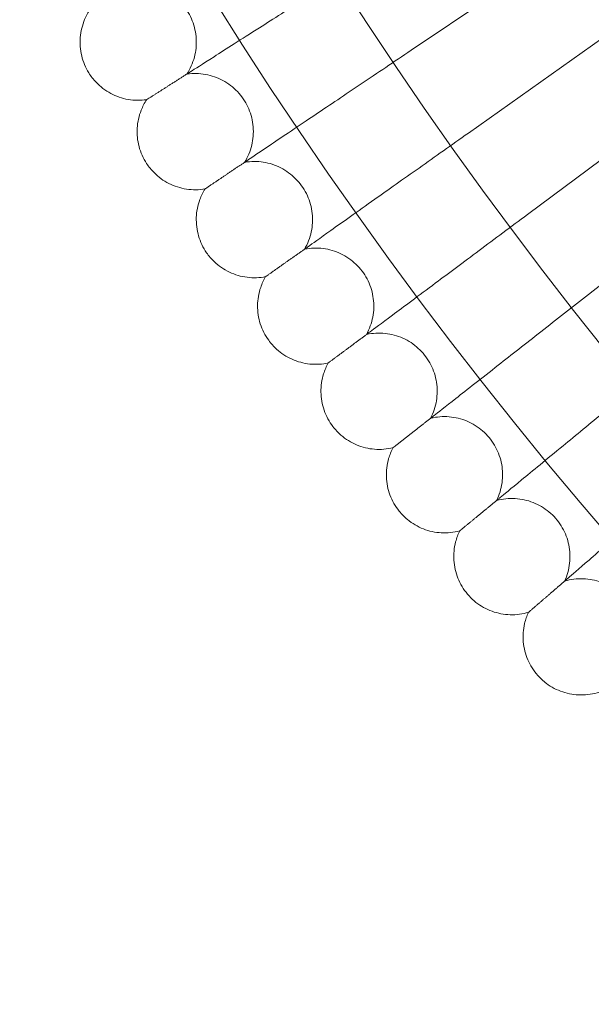
# Model space of a CAD drawing. Units: inches. Extents: x 0 to 11194, y -2531 to 4969.
# Drawn here: x 6999 to 7077, y 767 to 903 of the extents above; entities that cross this region are included whole.
import ezdxf

# ---------------------------------------------------------------- set-up
doc = ezdxf.new("R2010")
doc.units = ezdxf.units.IN
doc.header["$MEASUREMENT"] = 0

# ---------------------------------------------------------------- blocks, each defined once
blk = doc.blocks.new('A$C76929dc1')
at = {"color": 0, "linetype": 'Continuous', "lineweight": 0}
for p, q in [((-7704.25, 4482.11), (-7725.5, 4467.82)), ((-7696.14, 4471.64), (-7717.63, 4456.42)), ((-7688.04, 4461.2), (-7709.49, 4445.22)), ((-7679.96, 4450.77), (-7701.08, 4434.21))]:
    blk.add_line(p, q, dxfattribs=at)
for radius in [592, 576]:
    blk.add_circle((-7249.99, 4787.62), radius, dxfattribs=at)
for radius, start, end in [(502.01, 185.6595, 354.3405), (469.01, 186.0591, 353.9409)]:
    blk.add_arc((-7249.99, 4787.62), radius, start, end, dxfattribs=at)
for points, knots in [([(-7755.83, 4464.89), (-7755.33, 4465.21), (-7754.24, 4465.9), (-7751.01, 4467.97), (-7748.89, 4469.32), (-7744.47, 4472.14), (-7742.34, 4473.49), (-7737.84, 4476.37), (-7735.47, 4477.88), (-7733.08, 4479.4)], [0.009336, 0.009336, 0.009336, 0.009336, 1.098367, 1.098367, 2.19637, 2.19637, 3.04032, 3.04032, 3.889662, 3.889662, 3.889662, 3.889662]), ([(-7756.38, 4464.54), (-7755.92, 4465.25), (-7755.56, 4466.05), (-7755.12, 4467.68), (-7755.04, 4468.54), (-7755.13, 4470.23), (-7755.32, 4471.08), (-7755.94, 4472.65), (-7756.38, 4473.39), (-7757.46, 4474.69), (-7758.11, 4475.26), (-7759.54, 4476.15), (-7760.34, 4476.49), (-7761.98, 4476.9), (-7762.84, 4476.97), (-7763.8, 4476.89), (-7763.92, 4476.88), (-7764.04, 4476.87)], [0, 0, 0, 0, 2.554678, 2.554678, 5.086757, 5.086757, 7.619237, 7.619237, 10.15171, 10.15171, 12.684184, 12.684184, 15.216657, 15.216657, 17.74913, 17.74913, 18.111312, 18.111312, 18.111312, 18.111312]), ([(-7769.87, 4464.7), (-7770.32, 4465.43), (-7770.65, 4466.23), (-7771.05, 4467.88), (-7771.11, 4468.75), (-7770.97, 4470.43), (-7770.77, 4471.27), (-7770.23, 4472.55), (-7769.96, 4473.03), (-7769.65, 4473.48)], [0, 0, 0, 0, 2.554678, 2.554678, 5.086757, 5.086757, 7.619237, 7.619237, 9.251363, 9.251363, 9.251363, 9.251363]), ([(-7747.89, 4452.76), (-7747.39, 4453.09), (-7746.32, 4453.81), (-7743.14, 4455.95), (-7741.05, 4457.36), (-7736.7, 4460.28), (-7734.61, 4461.69), (-7730.17, 4464.67), (-7727.84, 4466.24), (-7725.5, 4467.82)], [0.009336, 0.009336, 0.009336, 0.009336, 1.098367, 1.098367, 2.19637, 2.19637, 3.04032, 3.04032, 3.889662, 3.889662, 3.889662, 3.889662]), ([(-7761.91, 4461.01), (-7762.75, 4460.89), (-7763.62, 4460.9), (-7765.29, 4461.19), (-7766.11, 4461.48), (-7767.6, 4462.28), (-7768.29, 4462.8), (-7769.24, 4463.81), (-7769.58, 4464.24), (-7769.87, 4464.7)], [0, 0, 0, 0, 2.554678, 2.554678, 5.086757, 5.086757, 7.619237, 7.619237, 9.251363, 9.251363, 9.251363, 9.251363]), ([(-7748.43, 4452.39), (-7747.98, 4453.12), (-7747.64, 4453.92), (-7747.25, 4455.57), (-7747.18, 4456.43), (-7747.32, 4458.12), (-7747.52, 4458.96), (-7748.18, 4460.51), (-7748.64, 4461.25), (-7749.75, 4462.52), (-7750.41, 4463.07), (-7751.87, 4463.93), (-7752.67, 4464.25), (-7754.32, 4464.61), (-7755.18, 4464.67), (-7756.14, 4464.57), (-7756.26, 4464.55), (-7756.38, 4464.54)], [0, 0, 0, 0, 2.554678, 2.554678, 5.086757, 5.086757, 7.619237, 7.619237, 10.15171, 10.15171, 12.684184, 12.684184, 15.216657, 15.216657, 17.74913, 17.74913, 18.111312, 18.111312, 18.111312, 18.111312]), ([(-7761.91, 4452.24), (-7762.38, 4452.95), (-7762.74, 4453.75), (-7763.17, 4455.39), (-7763.26, 4456.25), (-7763.16, 4457.93), (-7762.97, 4458.78), (-7762.46, 4460.07), (-7762.21, 4460.56), (-7761.91, 4461.01)], [0, 0, 0, 0, 2.554678, 2.554678, 5.086757, 5.086757, 7.619237, 7.619237, 9.251363, 9.251363, 9.251363, 9.251363]), ([(-7761.91, 4461.01), (-7761.91, 4461.01), (-7761.91, 4461.01), (-7761.9, 4461.02), (-7761.89, 4461.02), (-7761.87, 4461.03), (-7761.85, 4461.05), (-7761.77, 4461.1), (-7761.7, 4461.14), (-7761.61, 4461.2)], [0.3358831, 0.3358831, 0.3358831, 0.3358831, 0.380955, 0.380955, 0.4260996, 0.4260996, 0.5163657, 0.5163657, 0.6714859, 0.6714859, 0.6714859, 0.6714859]), ([(-7739.65, 4440.82), (-7739.16, 4441.17), (-7738.11, 4441.92), (-7734.98, 4444.13), (-7732.93, 4445.59), (-7728.65, 4448.62), (-7726.59, 4450.07), (-7722.23, 4453.16), (-7719.94, 4454.79), (-7717.63, 4456.42)], [0.009336, 0.009336, 0.009336, 0.009336, 1.098367, 1.098367, 2.19637, 2.19637, 3.04032, 3.04032, 3.889662, 3.889662, 3.889662, 3.889662]), ([(-7740.18, 4440.45), (-7739.75, 4441.18), (-7739.43, 4442), (-7739.08, 4443.65), (-7739.03, 4444.52), (-7739.21, 4446.2), (-7739.44, 4447.03), (-7740.13, 4448.57), (-7740.61, 4449.29), (-7741.75, 4450.54), (-7742.43, 4451.07), (-7743.9, 4451.9), (-7744.71, 4452.2), (-7746.37, 4452.52), (-7747.23, 4452.55), (-7748.19, 4452.43), (-7748.31, 4452.41), (-7748.43, 4452.39)], [0, 0, 0, 0, 2.554678, 2.554678, 5.086757, 5.086757, 7.619237, 7.619237, 10.15171, 10.15171, 12.684184, 12.684184, 15.216657, 15.216657, 17.74913, 17.74913, 18.111312, 18.111312, 18.111312, 18.111312]), ([(-7753.87, 4448.74), (-7754.71, 4448.59), (-7755.58, 4448.58), (-7757.26, 4448.84), (-7758.08, 4449.1), (-7759.59, 4449.86), (-7760.29, 4450.37), (-7761.27, 4451.36), (-7761.61, 4451.78), (-7761.91, 4452.24)], [0, 0, 0, 0, 2.554678, 2.554678, 5.086757, 5.086757, 7.619237, 7.619237, 9.251363, 9.251363, 9.251363, 9.251363]), ([(-7753.66, 4439.96), (-7754.14, 4440.67), (-7754.52, 4441.45), (-7754.99, 4443.08), (-7755.1, 4443.94), (-7755.04, 4445.63), (-7754.88, 4446.48), (-7754.4, 4447.78), (-7754.15, 4448.27), (-7753.87, 4448.74)], [0, 0, 0, 0, 2.554678, 2.554678, 5.086757, 5.086757, 7.619237, 7.619237, 9.251363, 9.251363, 9.251363, 9.251363]), ([(-7753.87, 4448.74), (-7753.87, 4448.74), (-7753.87, 4448.74), (-7753.86, 4448.74), (-7753.85, 4448.75), (-7753.83, 4448.76), (-7753.81, 4448.78), (-7753.73, 4448.83), (-7753.66, 4448.88), (-7753.57, 4448.94)], [0.3358831, 0.3358831, 0.3358831, 0.3358831, 0.380955, 0.380955, 0.4260996, 0.4260996, 0.5163657, 0.5163657, 0.6714859, 0.6714859, 0.6714859, 0.6714859]), ([(-7731.13, 4429.09), (-7730.65, 4429.45), (-7729.61, 4430.22), (-7726.54, 4432.51), (-7724.52, 4434.02), (-7720.31, 4437.15), (-7718.3, 4438.65), (-7714.01, 4441.85), (-7711.76, 4443.53), (-7709.49, 4445.22)], [0.009336, 0.009336, 0.009336, 0.009336, 1.098367, 1.098367, 2.19637, 2.19637, 3.04032, 3.04032, 3.889662, 3.889662, 3.889662, 3.889662]), ([(-7731.65, 4428.7), (-7731.24, 4429.45), (-7730.94, 4430.27), (-7730.62, 4431.94), (-7730.6, 4432.8), (-7730.82, 4434.47), (-7731.06, 4435.3), (-7731.79, 4436.83), (-7732.29, 4437.54), (-7733.46, 4438.75), (-7734.15, 4439.27), (-7735.64, 4440.06), (-7736.46, 4440.34), (-7738.13, 4440.63), (-7738.99, 4440.63), (-7739.95, 4440.49), (-7740.06, 4440.47), (-7740.18, 4440.45)], [0, 0, 0, 0, 2.554678, 2.554678, 5.086757, 5.086757, 7.619237, 7.619237, 10.15171, 10.15171, 12.684184, 12.684184, 15.216657, 15.216657, 17.74913, 17.74913, 18.111312, 18.111312, 18.111312, 18.111312]), ([(-7745.53, 4436.66), (-7746.37, 4436.5), (-7747.24, 4436.47), (-7748.92, 4436.68), (-7749.75, 4436.92), (-7751.28, 4437.65), (-7751.99, 4438.14), (-7752.99, 4439.1), (-7753.35, 4439.52), (-7753.66, 4439.96)], [0, 0, 0, 0, 2.554678, 2.554678, 5.086757, 5.086757, 7.619237, 7.619237, 9.251363, 9.251363, 9.251363, 9.251363]), ([(-7745.11, 4427.9), (-7745.61, 4428.58), (-7746.01, 4429.36), (-7746.52, 4430.98), (-7746.65, 4431.84), (-7746.63, 4433.52), (-7746.48, 4434.38), (-7746.04, 4435.69), (-7745.81, 4436.19), (-7745.53, 4436.66)], [0, 0, 0, 0, 2.554678, 2.554678, 5.086757, 5.086757, 7.619237, 7.619237, 9.251363, 9.251363, 9.251363, 9.251363]), ([(-7745.53, 4436.66), (-7745.53, 4436.66), (-7745.53, 4436.66), (-7745.52, 4436.67), (-7745.52, 4436.67), (-7745.5, 4436.68), (-7745.47, 4436.7), (-7745.4, 4436.75), (-7745.33, 4436.8), (-7745.24, 4436.87)], [0.3358831, 0.3358831, 0.3358831, 0.3358831, 0.380955, 0.380955, 0.4260996, 0.4260996, 0.5163657, 0.5163657, 0.6714859, 0.6714859, 0.6714859, 0.6714859]), ([(-7722.32, 4417.57), (-7721.85, 4417.94), (-7720.83, 4418.74), (-7717.82, 4421.1), (-7715.84, 4422.65), (-7711.71, 4425.89), (-7709.73, 4427.44), (-7705.52, 4430.74), (-7703.31, 4432.47), (-7701.08, 4434.21)], [0.009336, 0.009336, 0.009336, 0.009336, 1.098367, 1.098367, 2.19637, 2.19637, 3.04032, 3.04032, 3.889662, 3.889662, 3.889662, 3.889662]), ([(-7736.91, 4424.79), (-7737.74, 4424.6), (-7738.61, 4424.55), (-7740.3, 4424.73), (-7741.13, 4424.95), (-7742.67, 4425.64), (-7743.4, 4426.11), (-7744.42, 4427.05), (-7744.79, 4427.46), (-7745.11, 4427.9)], [0, 0, 0, 0, 2.554678, 2.554678, 5.086757, 5.086757, 7.619237, 7.619237, 9.251363, 9.251363, 9.251363, 9.251363]), ([(-7722.84, 4417.17), (-7722.44, 4417.92), (-7722.16, 4418.75), (-7721.89, 4420.43), (-7721.88, 4421.29), (-7722.14, 4422.96), (-7722.41, 4423.78), (-7723.18, 4425.29), (-7723.69, 4425.98), (-7724.89, 4427.17), (-7725.59, 4427.68), (-7727.1, 4428.43), (-7727.93, 4428.69), (-7729.6, 4428.93), (-7730.46, 4428.92), (-7731.41, 4428.75), (-7731.53, 4428.73), (-7731.65, 4428.7)], [0, 0, 0, 0, 2.554678, 2.554678, 5.086757, 5.086757, 7.619237, 7.619237, 10.15171, 10.15171, 12.684184, 12.684184, 15.216657, 15.216657, 17.74913, 17.74913, 18.111312, 18.111312, 18.111312, 18.111312]), ([(-7736.27, 4416.04), (-7736.79, 4416.71), (-7737.2, 4417.48), (-7737.76, 4419.09), (-7737.91, 4419.94), (-7737.93, 4421.63), (-7737.8, 4422.48), (-7737.39, 4423.81), (-7737.17, 4424.31), (-7736.91, 4424.79)], [0, 0, 0, 0, 2.554678, 2.554678, 5.086757, 5.086757, 7.619237, 7.619237, 9.251363, 9.251363, 9.251363, 9.251363]), ([(-7736.91, 4424.79), (-7736.91, 4424.79), (-7736.9, 4424.79), (-7736.9, 4424.79), (-7736.89, 4424.8), (-7736.87, 4424.81), (-7736.85, 4424.83), (-7736.77, 4424.89), (-7736.71, 4424.94), (-7736.62, 4425)], [0.3358831, 0.3358831, 0.3358831, 0.3358831, 0.380955, 0.380955, 0.4260996, 0.4260996, 0.5163657, 0.5163657, 0.6714859, 0.6714859, 0.6714859, 0.6714859]), ([(-7713.24, 4406.27), (-7712.78, 4406.65), (-7711.78, 4407.47), (-7708.82, 4409.91), (-7706.88, 4411.5), (-7702.83, 4414.84), (-7700.89, 4416.44), (-7696.76, 4419.84), (-7694.6, 4421.62), (-7692.41, 4423.42)], [0.009336, 0.009336, 0.009336, 0.009336, 1.098367, 1.098367, 2.19637, 2.19637, 3.04032, 3.04032, 3.889662, 3.889662, 3.889662, 3.889662]), ([(-7713.75, 4405.85), (-7713.37, 4406.62), (-7713.11, 4407.45), (-7712.88, 4409.13), (-7712.89, 4409.99), (-7713.19, 4411.66), (-7713.48, 4412.47), (-7714.28, 4413.96), (-7714.81, 4414.64), (-7716.04, 4415.8), (-7716.75, 4416.29), (-7718.28, 4417.01), (-7719.12, 4417.24), (-7720.79, 4417.45), (-7721.66, 4417.41), (-7722.6, 4417.23), (-7722.72, 4417.2), (-7722.84, 4417.17)], [0, 0, 0, 0, 2.554678, 2.554678, 5.086757, 5.086757, 7.619237, 7.619237, 10.15171, 10.15171, 12.684184, 12.684184, 15.216657, 15.216657, 17.74913, 17.74913, 18.111312, 18.111312, 18.111312, 18.111312]), ([(-7728, 4413.13), (-7728.82, 4412.92), (-7729.69, 4412.85), (-7731.38, 4412.98), (-7732.23, 4413.19), (-7733.78, 4413.84), (-7734.52, 4414.3), (-7735.57, 4415.2), (-7735.94, 4415.6), (-7736.27, 4416.04)], [0, 0, 0, 0, 2.554678, 2.554678, 5.086757, 5.086757, 7.619237, 7.619237, 9.251363, 9.251363, 9.251363, 9.251363]), ([(-7727.15, 4404.4), (-7727.69, 4405.06), (-7728.12, 4405.82), (-7728.71, 4407.41), (-7728.88, 4408.26), (-7728.94, 4409.94), (-7728.84, 4410.8), (-7728.45, 4412.14), (-7728.25, 4412.65), (-7728, 4413.13)], [0, 0, 0, 0, 2.554678, 2.554678, 5.086757, 5.086757, 7.619237, 7.619237, 9.251363, 9.251363, 9.251363, 9.251363]), ([(-7728, 4413.13), (-7728, 4413.13), (-7728, 4413.13), (-7727.99, 4413.14), (-7727.98, 4413.14), (-7727.96, 4413.16), (-7727.94, 4413.17), (-7727.87, 4413.23), (-7727.8, 4413.28), (-7727.71, 4413.35)], [0.3358831, 0.3358831, 0.3358831, 0.3358831, 0.380955, 0.380955, 0.4260996, 0.4260996, 0.5163657, 0.5163657, 0.6714859, 0.6714859, 0.6714859, 0.6714859]), ([(-7703.89, 4395.18), (-7703.44, 4395.58), (-7702.46, 4396.42), (-7699.56, 4398.93), (-7697.66, 4400.57), (-7693.69, 4404), (-7691.79, 4405.65), (-7687.74, 4409.15), (-7685.62, 4410.98), (-7683.48, 4412.83)], [0.009336, 0.009336, 0.009336, 0.009336, 1.098367, 1.098367, 2.19637, 2.19637, 3.04032, 3.04032, 3.889662, 3.889662, 3.889662, 3.889662]), ([(-7704.39, 4394.76), (-7704.03, 4395.53), (-7703.79, 4396.37), (-7703.6, 4398.06), (-7703.63, 4398.92), (-7703.97, 4400.57), (-7704.28, 4401.38), (-7705.12, 4402.85), (-7705.66, 4403.52), (-7706.92, 4404.65), (-7707.65, 4405.12), (-7709.19, 4405.8), (-7710.03, 4406.02), (-7711.71, 4406.18), (-7712.57, 4406.13), (-7713.51, 4405.91), (-7713.63, 4405.88), (-7713.75, 4405.85)], [0, 0, 0, 0, 2.554678, 2.554678, 5.086757, 5.086757, 7.619237, 7.619237, 10.15171, 10.15171, 12.684184, 12.684184, 15.216657, 15.216657, 17.74913, 17.74913, 18.111312, 18.111312, 18.111312, 18.111312]), ([(-7718.81, 4401.69), (-7719.63, 4401.46), (-7720.5, 4401.37), (-7722.19, 4401.46), (-7723.04, 4401.64), (-7724.61, 4402.26), (-7725.36, 4402.7), (-7726.43, 4403.58), (-7726.81, 4403.97), (-7727.15, 4404.4)], [0, 0, 0, 0, 2.554678, 2.554678, 5.086757, 5.086757, 7.619237, 7.619237, 9.251363, 9.251363, 9.251363, 9.251363]), ([(-7717.75, 4392.98), (-7718.3, 4393.63), (-7718.75, 4394.38), (-7719.38, 4395.95), (-7719.57, 4396.8), (-7719.68, 4398.48), (-7719.59, 4399.34), (-7719.24, 4400.69), (-7719.05, 4401.2), (-7718.81, 4401.69)], [0, 0, 0, 0, 2.554678, 2.554678, 5.086757, 5.086757, 7.619237, 7.619237, 9.251363, 9.251363, 9.251363, 9.251363]), ([(-7718.81, 4401.69), (-7718.81, 4401.69), (-7718.81, 4401.69), (-7718.8, 4401.69), (-7718.79, 4401.7), (-7718.77, 4401.72), (-7718.75, 4401.73), (-7718.68, 4401.79), (-7718.62, 4401.85), (-7718.53, 4401.92)], [0.3358831, 0.3358831, 0.3358831, 0.3358831, 0.380955, 0.380955, 0.4260996, 0.4260996, 0.5163657, 0.5163657, 0.6714859, 0.6714859, 0.6714859, 0.6714859]), ([(-7694.76, 4383.89), (-7694.42, 4384.67), (-7694.2, 4385.52), (-7694.05, 4387.21), (-7694.11, 4388.07), (-7694.49, 4389.72), (-7694.81, 4390.52), (-7695.69, 4391.96), (-7696.25, 4392.62), (-7697.53, 4393.72), (-7698.27, 4394.17), (-7699.83, 4394.81), (-7700.67, 4395.01), (-7702.36, 4395.13), (-7703.22, 4395.06), (-7704.16, 4394.83), (-7704.27, 4394.79), (-7704.39, 4394.76)], [0, 0, 0, 0, 2.554678, 2.554678, 5.086757, 5.086757, 7.619237, 7.619237, 10.15171, 10.15171, 12.684184, 12.684184, 15.216657, 15.216657, 17.74913, 17.74913, 18.111312, 18.111312, 18.111312, 18.111312]), ([(-7709.35, 4390.47), (-7710.16, 4390.23), (-7711.03, 4390.11), (-7712.72, 4390.16), (-7713.57, 4390.33), (-7715.16, 4390.9), (-7715.92, 4391.32), (-7717.01, 4392.18), (-7717.4, 4392.56), (-7717.75, 4392.98)], [0, 0, 0, 0, 2.554678, 2.554678, 5.086757, 5.086757, 7.619237, 7.619237, 9.251363, 9.251363, 9.251363, 9.251363]), ([(-7708.08, 4381.79), (-7708.65, 4382.43), (-7709.11, 4383.16), (-7709.78, 4384.72), (-7709.99, 4385.56), (-7710.14, 4387.24), (-7710.07, 4388.11), (-7709.76, 4389.46), (-7709.58, 4389.98), (-7709.35, 4390.47)], [0, 0, 0, 0, 2.554678, 2.554678, 5.086757, 5.086757, 7.619237, 7.619237, 9.251363, 9.251363, 9.251363, 9.251363]), ([(-7709.35, 4390.47), (-7709.35, 4390.47), (-7709.34, 4390.47), (-7709.34, 4390.48), (-7709.33, 4390.48), (-7709.31, 4390.5), (-7709.29, 4390.52), (-7709.22, 4390.58), (-7709.16, 4390.63), (-7709.07, 4390.71)], [0.3358831, 0.3358831, 0.3358831, 0.3358831, 0.380955, 0.380955, 0.4260996, 0.4260996, 0.5163657, 0.5163657, 0.6714859, 0.6714859, 0.6714859, 0.6714859]), ([(-7699.61, 4379.49), (-7700.42, 4379.22), (-7701.29, 4379.09), (-7702.98, 4379.1), (-7703.84, 4379.24), (-7705.44, 4379.78), (-7706.2, 4380.18), (-7707.32, 4381.01), (-7707.72, 4381.38), (-7708.08, 4381.79)], [0, 0, 0, 0, 2.554678, 2.554678, 5.086757, 5.086757, 7.619237, 7.619237, 9.251363, 9.251363, 9.251363, 9.251363])]:
    blk.add_open_spline(points, degree=3, knots=knots, dxfattribs=at)
for points, weights in [([(-7761.61, 4461.2), (-7758.8, 4462.99), (-7755.83, 4464.89)], [0.999982259476, 0.999904325131, 0.999984403005]), ([(-7753.57, 4448.94), (-7750.81, 4450.79), (-7747.89, 4452.76)], [0.999982359226, 0.999904377428, 0.999984407772]), ([(-7745.24, 4436.87), (-7742.52, 4438.79), (-7739.65, 4440.82)], [0.999982457595, 0.999904425231, 0.999984404908]), ([(-7736.62, 4425), (-7733.95, 4426.99), (-7731.13, 4429.09)], [0.999982554028, 0.999904468277, 0.999984394612]), ([(-7727.71, 4413.35), (-7725.09, 4415.4), (-7722.32, 4417.57)], [0.999982647987, 0.999904506343, 0.999984377108]), ([(-7718.53, 4401.92), (-7715.96, 4404.03), (-7713.24, 4406.27)], [0.999982739026, 0.999904539689, 0.999984352723]), ([(-7709.07, 4390.71), (-7706.56, 4392.88), (-7703.89, 4395.18)], [0.999982826607, 0.999904568018, 0.999984321711])]:
    blk.add_rational_spline(points, weights, degree=2, dxfattribs=at)

msp = doc.modelspace()

# ---------------------------------------------------------------- block references
msp.add_blockref('A$C76929dc1', (14778.05, -3569.04))

doc.saveas('drawing.dxf')
